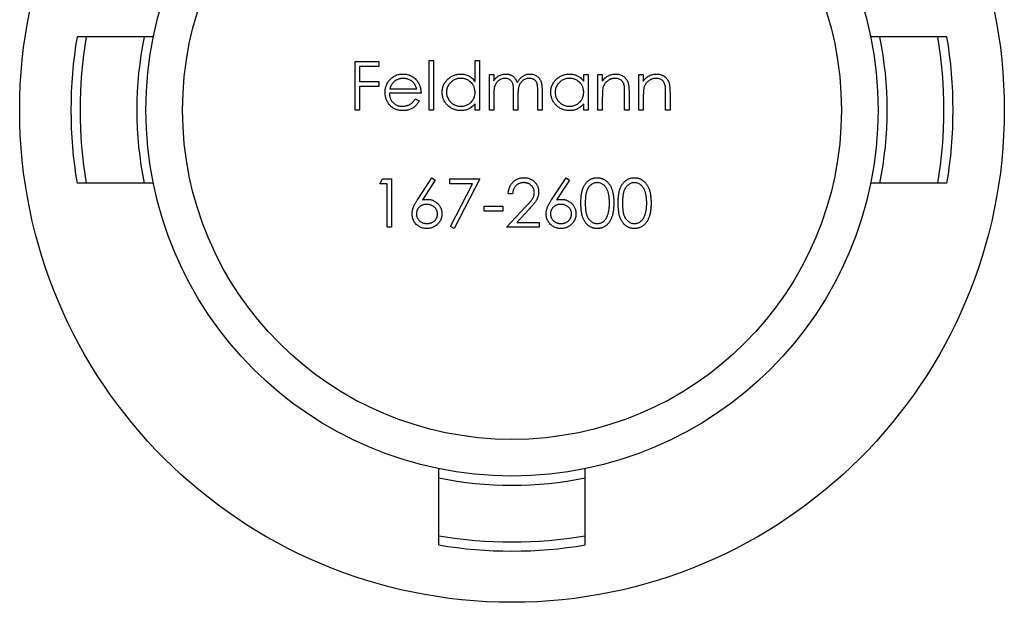
# Model space of a CAD drawing. Units: millimetres. Extents: x 3 to 195, y 3 to 137.
# Drawn here: x 77 to 104, y 105 to 121 of the extents above; entities that cross this region are included whole.
import ezdxf

# ---------------------------------------------------------------- set-up
doc = ezdxf.new("R2010")
doc.units = ezdxf.units.MM
doc.header["$LTSCALE"] = 0.666667

msp = doc.modelspace()

# ---------------------------------------------------------------- linework, layer by layer
at = {"color": 7, "linetype": 'Continuous', "lineweight": 25}
for p, q in [((86.585, 118.28), (86.585, 119.603)), ((86.585, 119.603), (87.229, 119.603)), ((86.703, 119.468), (86.703, 119.061)), ((87.229, 119.468), (86.703, 119.468)), ((87.229, 119.603), (87.229, 119.468)), ((88.603, 119.637), (88.722, 119.637)), ((88.603, 118.28), (88.603, 119.637)), ((88.722, 119.637), (88.722, 118.28)), ((89.858, 119.06), (89.858, 119.637)), ((89.858, 119.637), (89.977, 119.637)), ((89.977, 119.637), (89.977, 118.28)), ((90.248, 119.247), (90.367, 119.247)), ((90.248, 118.28), (90.248, 119.247)), ((90.367, 119.247), (90.367, 119.079)), ((92.826, 119.068), (92.826, 119.247)), ((92.826, 119.247), (92.945, 119.247)), ((92.945, 119.247), (92.945, 118.28)), ((93.216, 118.28), (93.216, 119.247)), ((93.216, 119.247), (93.335, 119.247)), ((93.335, 119.247), (93.335, 119.073)), ((94.335, 118.28), (94.335, 119.247)), ((94.335, 119.247), (94.454, 119.247)), ((94.454, 119.247), (94.454, 119.073)), ((86.703, 119.061), (87.229, 119.061)), ((87.229, 118.925), (86.703, 118.925)), ((86.703, 118.925), (86.703, 118.28)), ((87.229, 119.061), (87.229, 118.925)), ((88.382, 118.738), (87.517, 118.738)), ((87.53, 118.857), (88.264, 118.857)), ((90.367, 118.687), (90.367, 118.28)), ((90.909, 118.28), (90.909, 118.772)), ((91.028, 118.657), (91.028, 118.28)), ((91.571, 118.28), (91.571, 118.805)), ((91.69, 118.804), (91.69, 118.28)), ((93.335, 118.63), (93.335, 118.28)), ((93.945, 118.28), (93.945, 118.735)), ((94.064, 118.774), (94.064, 118.28)), ((94.454, 118.63), (94.454, 118.28)), ((95.065, 118.28), (95.065, 118.735)), ((95.184, 118.774), (95.184, 118.28)), ((88.226, 118.586), (88.331, 118.53)), ((89.858, 118.28), (89.858, 118.448)), ((92.826, 118.28), (92.826, 118.448)), ((86.703, 118.28), (86.585, 118.28)), ((88.722, 118.28), (88.603, 118.28)), ((89.977, 118.28), (89.858, 118.28)), ((90.367, 118.28), (90.248, 118.28)), ((91.028, 118.28), (90.909, 118.28)), ((91.69, 118.28), (91.571, 118.28)), ((92.945, 118.28), (92.826, 118.28)), ((93.335, 118.28), (93.216, 118.28)), ((94.064, 118.28), (93.945, 118.28)), ((94.454, 118.28), (94.335, 118.28)), ((95.184, 118.28), (95.065, 118.28)), ((87.254, 116.263), (87.332, 116.399)), ((87.458, 116.263), (87.254, 116.263)), ((87.332, 116.399), (87.577, 116.399)), ((87.458, 115.076), (87.458, 116.263)), ((87.577, 116.399), (87.577, 115.076)), ((88.284, 115.829), (88.679, 116.432)), ((88.771, 116.361), (88.421, 115.826)), ((88.679, 116.432), (88.771, 116.361)), ((89.171, 116.263), (89.171, 116.399)), ((89.171, 116.399), (89.985, 116.399)), ((89.784, 116.263), (89.171, 116.263)), ((89.187, 115.098), (89.784, 116.263)), ((89.985, 116.399), (89.29, 115.042)), ((91.948, 115.829), (92.343, 116.432)), ((92.434, 116.361), (92.085, 115.826)), ((92.343, 116.432), (92.434, 116.361)), ((90.884, 115.991), (90.765, 115.991)), ((90.104, 115.652), (90.613, 115.652)), ((90.104, 115.517), (90.104, 115.652)), ((90.613, 115.517), (90.104, 115.517)), ((90.613, 115.652), (90.613, 115.517)), ((90.714, 115.076), (91.227, 115.623)), ((91.329, 115.565), (90.998, 115.211)), ((90.998, 115.211), (91.613, 115.211)), ((91.613, 115.211), (91.613, 115.076)), ((87.577, 115.076), (87.458, 115.076)), ((89.29, 115.042), (89.187, 115.098)), ((91.613, 115.076), (90.714, 115.076))]:
    msp.add_line(p, q, dxfattribs=at)
for radius in [13.45, 10, 9]:
    msp.add_circle((90.867, 118.28), radius, dxfattribs=at)
for radius, start, end in [(12.05, 170.4461, 189.5539), (11.801, 170.2424, 189.7576), (10.249, 168.7473, 191.2527), (10.249, 348.7473, 11.2527), (11.801, 350.2424, 9.7576), (12.05, 350.4461, 9.5539), (10.249, 258.7473, 281.2527), (11.801, 260.2424, 279.7576), (12.05, 260.4461, 279.5539)]:
    msp.add_arc((90.867, 118.28), radius, start, end, dxfattribs=at)
for points, knots in [([(79.237, 120.28), (79.155, 120.28), (79.091, 120.28), (79.006, 120.28), (78.984, 120.28), (78.984, 120.28)], [0, 0, 0, 0, 0.5, 0.5, 1, 1, 1, 1]), ([(81.069, 120.28), (81.069, 120.28), (81.047, 120.28), (80.961, 120.28), (80.896, 120.28), (80.815, 120.28)], [0, 0, 0, 0, 0.5, 0.5, 1, 1, 1, 1]), ([(100.919, 120.28), (100.837, 120.28), (100.774, 120.28), (100.687, 120.28), (100.665, 120.28), (100.665, 120.28)], [0, 0, 0, 0, 0.5, 0.5, 1, 1, 1, 1]), ([(102.75, 120.28), (102.75, 120.28), (102.728, 120.28), (102.642, 120.28), (102.579, 120.28), (102.497, 120.28)], [0, 0, 0, 0, 0.5, 0.5, 1, 1, 1, 1]), ([(87.51, 119.084), (87.522, 119.098), (87.546, 119.126), (87.585, 119.163), (87.629, 119.194), (87.675, 119.22), (87.724, 119.24), (87.776, 119.254), (87.831, 119.262), (87.869, 119.264), (87.888, 119.264)], [0, 0, 0, 0, 0.1288353, 0.2535893, 0.3746433, 0.49534, 0.6163248, 0.7397593, 0.8668423, 1, 1, 1, 1]), ([(87.888, 119.264), (87.908, 119.264), (87.947, 119.263), (88.003, 119.253), (88.057, 119.239), (88.108, 119.218), (88.155, 119.191), (88.199, 119.158), (88.241, 119.119), (88.265, 119.089), (88.277, 119.074)], [0, 0, 0, 0, 0.13204, 0.259033, 0.38188, 0.502258, 0.622752, 0.744743, 0.870109, 1, 1, 1, 1]), ([(88.959, 118.766), (88.959, 118.783), (88.96, 118.817), (88.967, 118.865), (88.979, 118.912), (88.996, 118.958), (89.017, 119.001), (89.042, 119.042), (89.073, 119.082), (89.107, 119.119), (89.145, 119.153), (89.186, 119.182), (89.228, 119.208), (89.272, 119.228), (89.318, 119.245), (89.366, 119.256), (89.416, 119.263), (89.45, 119.264), (89.467, 119.264)], [0, 0, 0, 0, 0.063775, 0.126079, 0.186904, 0.247574, 0.308003, 0.369132, 0.432033, 0.496791, 0.561611, 0.624914, 0.686726, 0.748079, 0.809582, 0.871631, 0.934886, 1, 1, 1, 1]), ([(89.467, 119.264), (89.487, 119.264), (89.525, 119.262), (89.582, 119.253), (89.635, 119.236), (89.686, 119.214), (89.734, 119.185), (89.779, 119.15), (89.821, 119.108), (89.845, 119.076), (89.858, 119.06)], [0, 0, 0, 0, 0.128884, 0.252985, 0.3742104, 0.4941015, 0.6147528, 0.7385111, 0.8662425, 1, 1, 1, 1]), ([(90.367, 119.079), (90.377, 119.094), (90.398, 119.122), (90.431, 119.159), (90.465, 119.191), (90.489, 119.207), (90.501, 119.215)], [0, 0, 0, 0, 0.2835948, 0.5433948, 0.7806456, 1, 1, 1, 1]), ([(90.501, 119.215), (90.517, 119.223), (90.548, 119.238), (90.598, 119.253), (90.649, 119.262), (90.683, 119.264), (90.7, 119.264)], [0, 0, 0, 0, 0.253734, 0.503035, 0.750014, 1, 1, 1, 1]), ([(90.7, 119.264), (90.712, 119.264), (90.735, 119.263), (90.769, 119.258), (90.802, 119.249), (90.834, 119.237), (90.864, 119.222), (90.892, 119.205), (90.917, 119.185), (90.939, 119.163), (90.959, 119.136), (90.977, 119.106), (90.994, 119.07), (91.003, 119.044), (91.008, 119.031)], [0, 0, 0, 0, 0.084152, 0.166532, 0.248836, 0.331246, 0.412957, 0.490494, 0.566156, 0.639987, 0.716765, 0.802144, 0.895833, 1, 1, 1, 1]), ([(91.008, 119.031), (91.013, 119.04), (91.023, 119.058), (91.04, 119.084), (91.058, 119.109), (91.077, 119.131), (91.097, 119.152), (91.118, 119.172), (91.139, 119.189), (91.17, 119.21), (91.209, 119.232), (91.258, 119.25), (91.31, 119.262), (91.345, 119.263), (91.362, 119.264)], [0, 0, 0, 0, 0.0717661, 0.1412255, 0.2091159, 0.2748397, 0.3394829, 0.4024763, 0.4649419, 0.5268326, 0.6474148, 0.7655615, 0.8816151, 1, 1, 1, 1]), ([(91.362, 119.264), (91.379, 119.264), (91.41, 119.262), (91.456, 119.253), (91.5, 119.237), (91.539, 119.215), (91.575, 119.187), (91.607, 119.154), (91.633, 119.116), (91.65, 119.081), (91.662, 119.049), (91.669, 119.022), (91.675, 118.993), (91.681, 118.961), (91.685, 118.925), (91.688, 118.887), (91.689, 118.847), (91.69, 118.819), (91.69, 118.804)], [0, 0, 0, 0, 0.075604, 0.147965, 0.218797, 0.28947, 0.359724, 0.429708, 0.500497, 0.574429, 0.613947, 0.657155, 0.703973, 0.754939, 0.809707, 0.868833, 0.932385, 1, 1, 1, 1]), ([(91.927, 118.766), (91.928, 118.783), (91.929, 118.817), (91.935, 118.865), (91.947, 118.912), (91.964, 118.958), (91.985, 119.001), (92.01, 119.042), (92.041, 119.082), (92.076, 119.119), (92.113, 119.153), (92.154, 119.182), (92.196, 119.208), (92.24, 119.228), (92.286, 119.245), (92.334, 119.256), (92.384, 119.263), (92.418, 119.264), (92.435, 119.264)], [0, 0, 0, 0, 0.063775, 0.126079, 0.186904, 0.247574, 0.308003, 0.369132, 0.432033, 0.496791, 0.561611, 0.624914, 0.686726, 0.748079, 0.809582, 0.871631, 0.934886, 1, 1, 1, 1]), ([(92.435, 119.264), (92.455, 119.264), (92.493, 119.263), (92.55, 119.254), (92.603, 119.239), (92.654, 119.218), (92.702, 119.191), (92.747, 119.157), (92.789, 119.116), (92.813, 119.085), (92.826, 119.068)], [0, 0, 0, 0, 0.129862, 0.254654, 0.376015, 0.495255, 0.614798, 0.738106, 0.865196, 1, 1, 1, 1]), ([(93.335, 119.073), (93.347, 119.089), (93.372, 119.119), (93.413, 119.16), (93.456, 119.193), (93.502, 119.219), (93.549, 119.239), (93.599, 119.254), (93.65, 119.262), (93.685, 119.264), (93.703, 119.264)], [0, 0, 0, 0, 0.140976, 0.2735688, 0.3989883, 0.5199298, 0.63811, 0.7565889, 0.8768598, 1, 1, 1, 1]), ([(93.703, 119.264), (93.721, 119.264), (93.756, 119.262), (93.807, 119.252), (93.854, 119.235), (93.898, 119.211), (93.938, 119.181), (93.973, 119.146), (94.002, 119.107), (94.021, 119.07), (94.034, 119.037), (94.042, 119.009), (94.049, 118.978), (94.055, 118.943), (94.059, 118.905), (94.062, 118.865), (94.064, 118.82), (94.064, 118.79), (94.064, 118.774)], [0, 0, 0, 0, 0.07724, 0.151178, 0.223488, 0.295543, 0.366976, 0.437131, 0.507044, 0.57856, 0.616614, 0.658756, 0.704491, 0.754803, 0.809332, 0.868274, 0.932073, 1, 1, 1, 1]), ([(94.454, 119.073), (94.467, 119.089), (94.491, 119.119), (94.532, 119.16), (94.576, 119.193), (94.621, 119.219), (94.669, 119.239), (94.718, 119.254), (94.769, 119.262), (94.804, 119.264), (94.822, 119.264)], [0, 0, 0, 0, 0.140976, 0.2735688, 0.3989883, 0.5199298, 0.63811, 0.7565889, 0.8768598, 1, 1, 1, 1]), ([(94.822, 119.264), (94.84, 119.264), (94.875, 119.262), (94.926, 119.252), (94.974, 119.235), (95.018, 119.211), (95.057, 119.181), (95.092, 119.146), (95.121, 119.107), (95.14, 119.07), (95.153, 119.037), (95.161, 119.009), (95.168, 118.978), (95.174, 118.943), (95.178, 118.905), (95.181, 118.865), (95.183, 118.82), (95.183, 118.79), (95.184, 118.774)], [0, 0, 0, 0, 0.07724, 0.151178, 0.223488, 0.295543, 0.366976, 0.437131, 0.507044, 0.57856, 0.616614, 0.658756, 0.704491, 0.754803, 0.809332, 0.868274, 0.932073, 1, 1, 1, 1]), ([(87.399, 118.761), (87.399, 118.776), (87.4, 118.805), (87.405, 118.849), (87.414, 118.891), (87.426, 118.933), (87.442, 118.972), (87.461, 119.011), (87.484, 119.049), (87.501, 119.072), (87.51, 119.084)], [0, 0, 0, 0, 0.128045, 0.253768, 0.377428, 0.500551, 0.623296, 0.746578, 0.872348, 1, 1, 1, 1]), ([(87.645, 119.055), (87.639, 119.049), (87.626, 119.038), (87.609, 119.018), (87.592, 118.996), (87.577, 118.972), (87.564, 118.946), (87.551, 118.919), (87.54, 118.889), (87.533, 118.868), (87.53, 118.857)], [0, 0, 0, 0, 0.109984, 0.22258, 0.3385, 0.458709, 0.585535, 0.717518, 0.854667, 1, 1, 1, 1]), ([(87.894, 119.145), (87.882, 119.145), (87.859, 119.145), (87.824, 119.14), (87.791, 119.133), (87.759, 119.123), (87.729, 119.11), (87.699, 119.095), (87.671, 119.076), (87.654, 119.062), (87.645, 119.055)], [0, 0, 0, 0, 0.131092, 0.259141, 0.384162, 0.505992, 0.629098, 0.750669, 0.874039, 1, 1, 1, 1]), ([(88.264, 118.857), (88.259, 118.873), (88.251, 118.903), (88.233, 118.945), (88.214, 118.982), (88.19, 119.015), (88.164, 119.044), (88.134, 119.069), (88.099, 119.091), (88.062, 119.11), (88.022, 119.126), (87.98, 119.137), (87.937, 119.144), (87.908, 119.145), (87.894, 119.145)], [0, 0, 0, 0, 0.0962401, 0.1852313, 0.2675005, 0.3444004, 0.4195949, 0.4968906, 0.5766379, 0.6602679, 0.7453866, 0.8300403, 0.9144742, 1, 1, 1, 1]), ([(88.277, 119.074), (88.286, 119.062), (88.302, 119.04), (88.323, 119.003), (88.341, 118.964), (88.356, 118.923), (88.367, 118.88), (88.376, 118.834), (88.381, 118.787), (88.382, 118.755), (88.382, 118.738)], [0, 0, 0, 0, 0.118522, 0.236255, 0.356174, 0.47725, 0.60154, 0.729618, 0.862158, 1, 1, 1, 1]), ([(89.468, 119.145), (89.451, 119.145), (89.417, 119.144), (89.366, 119.134), (89.318, 119.118), (89.273, 119.097), (89.23, 119.069), (89.192, 119.036), (89.158, 118.999), (89.13, 118.956), (89.106, 118.911), (89.09, 118.863), (89.079, 118.815), (89.078, 118.782), (89.078, 118.765)], [0, 0, 0, 0, 0.085921, 0.169593, 0.252476, 0.336244, 0.419505, 0.502036, 0.584775, 0.669846, 0.754185, 0.836658, 0.91801, 1, 1, 1, 1]), ([(89.858, 118.762), (89.858, 118.775), (89.857, 118.801), (89.851, 118.84), (89.843, 118.877), (89.83, 118.912), (89.814, 118.946), (89.795, 118.978), (89.772, 119.008), (89.746, 119.036), (89.717, 119.061), (89.686, 119.084), (89.654, 119.103), (89.62, 119.119), (89.584, 119.131), (89.547, 119.139), (89.508, 119.145), (89.482, 119.145), (89.468, 119.145)], [0, 0, 0, 0, 0.065634, 0.129188, 0.191219, 0.251913, 0.312507, 0.373494, 0.435152, 0.498741, 0.562095, 0.624187, 0.685476, 0.746097, 0.807612, 0.869967, 0.933951, 1, 1, 1, 1]), ([(90.679, 119.145), (90.665, 119.145), (90.636, 119.144), (90.594, 119.133), (90.554, 119.117), (90.515, 119.095), (90.48, 119.067), (90.449, 119.034), (90.423, 118.996), (90.405, 118.962), (90.394, 118.931), (90.387, 118.905), (90.381, 118.875), (90.376, 118.843), (90.371, 118.808), (90.369, 118.771), (90.367, 118.73), (90.367, 118.702), (90.367, 118.687)], [0, 0, 0, 0, 0.068677, 0.136871, 0.206114, 0.277538, 0.349772, 0.421251, 0.492911, 0.567027, 0.606614, 0.649704, 0.697303, 0.749086, 0.804881, 0.865485, 0.930237, 1, 1, 1, 1]), ([(90.909, 118.772), (90.909, 118.786), (90.909, 118.813), (90.908, 118.851), (90.906, 118.886), (90.904, 118.917), (90.901, 118.945), (90.897, 118.969), (90.893, 118.99), (90.886, 119.013), (90.875, 119.038), (90.858, 119.065), (90.836, 119.088), (90.81, 119.109), (90.782, 119.125), (90.75, 119.137), (90.715, 119.144), (90.692, 119.145), (90.679, 119.145)], [0, 0, 0, 0, 0.08253, 0.158779, 0.227738, 0.289946, 0.345499, 0.393896, 0.436374, 0.472122, 0.536384, 0.599078, 0.661948, 0.726311, 0.791771, 0.858647, 0.927305, 1, 1, 1, 1]), ([(91.342, 119.145), (91.327, 119.145), (91.297, 119.144), (91.254, 119.133), (91.212, 119.117), (91.174, 119.093), (91.138, 119.065), (91.107, 119.031), (91.082, 118.993), (91.065, 118.958), (91.054, 118.926), (91.047, 118.899), (91.042, 118.867), (91.036, 118.832), (91.033, 118.794), (91.03, 118.751), (91.028, 118.705), (91.028, 118.673), (91.028, 118.657)], [0, 0, 0, 0, 0.068158, 0.134707, 0.201865, 0.270788, 0.340024, 0.408083, 0.476813, 0.547346, 0.58564, 0.628865, 0.677153, 0.730803, 0.789807, 0.854325, 0.924365, 1, 1, 1, 1]), ([(91.571, 118.805), (91.571, 118.817), (91.571, 118.841), (91.57, 118.875), (91.568, 118.906), (91.566, 118.934), (91.563, 118.959), (91.559, 118.981), (91.554, 119), (91.547, 119.021), (91.536, 119.045), (91.519, 119.07), (91.497, 119.092), (91.472, 119.111), (91.443, 119.127), (91.412, 119.138), (91.378, 119.144), (91.354, 119.145), (91.342, 119.145)], [0, 0, 0, 0, 0.078343, 0.150563, 0.216151, 0.27568, 0.328707, 0.375904, 0.417302, 0.452693, 0.517265, 0.581217, 0.645322, 0.712024, 0.78013, 0.850218, 0.922649, 1, 1, 1, 1]), ([(92.436, 119.145), (92.419, 119.145), (92.385, 119.144), (92.335, 119.134), (92.286, 119.118), (92.241, 119.097), (92.198, 119.069), (92.16, 119.036), (92.126, 118.999), (92.098, 118.956), (92.075, 118.911), (92.058, 118.863), (92.047, 118.815), (92.046, 118.782), (92.046, 118.765)], [0, 0, 0, 0, 0.085921, 0.169593, 0.252476, 0.336244, 0.419505, 0.502036, 0.584775, 0.669846, 0.754185, 0.836658, 0.91801, 1, 1, 1, 1]), ([(92.826, 118.762), (92.826, 118.775), (92.825, 118.801), (92.819, 118.84), (92.811, 118.877), (92.799, 118.912), (92.783, 118.946), (92.763, 118.978), (92.74, 119.008), (92.714, 119.036), (92.685, 119.061), (92.655, 119.084), (92.622, 119.103), (92.588, 119.119), (92.553, 119.131), (92.515, 119.139), (92.476, 119.145), (92.45, 119.145), (92.436, 119.145)], [0, 0, 0, 0, 0.065634, 0.129188, 0.191219, 0.251913, 0.312507, 0.373494, 0.435152, 0.498741, 0.562095, 0.624187, 0.685476, 0.746097, 0.807612, 0.869967, 0.933951, 1, 1, 1, 1]), ([(93.682, 119.145), (93.672, 119.145), (93.654, 119.145), (93.625, 119.141), (93.598, 119.136), (93.572, 119.128), (93.546, 119.117), (93.521, 119.104), (93.497, 119.089), (93.474, 119.072), (93.452, 119.053), (93.432, 119.033), (93.414, 119.012), (93.398, 118.99), (93.384, 118.966), (93.371, 118.942), (93.361, 118.916), (93.356, 118.898), (93.353, 118.889)], [0, 0, 0, 0, 0.063986, 0.126627, 0.188984, 0.25023, 0.312351, 0.374574, 0.438148, 0.50292, 0.567974, 0.630771, 0.692935, 0.754398, 0.815218, 0.876117, 0.938015, 1, 1, 1, 1]), ([(93.931, 118.955), (93.927, 118.97), (93.92, 118.999), (93.901, 119.038), (93.876, 119.072), (93.847, 119.099), (93.812, 119.12), (93.773, 119.135), (93.729, 119.144), (93.698, 119.145), (93.682, 119.145)], [0, 0, 0, 0, 0.13552, 0.260833, 0.378476, 0.493178, 0.609281, 0.729981, 0.859261, 1, 1, 1, 1]), ([(93.945, 118.735), (93.945, 118.748), (93.945, 118.774), (93.945, 118.81), (93.944, 118.842), (93.942, 118.872), (93.94, 118.897), (93.938, 118.92), (93.935, 118.939), (93.932, 118.95), (93.931, 118.955)], [0, 0, 0, 0, 0.17885, 0.34211, 0.489826, 0.623254, 0.74008, 0.841483, 0.928908, 1, 1, 1, 1]), ([(94.801, 119.145), (94.792, 119.145), (94.773, 119.145), (94.745, 119.141), (94.718, 119.136), (94.691, 119.128), (94.666, 119.117), (94.64, 119.104), (94.616, 119.089), (94.593, 119.072), (94.571, 119.053), (94.551, 119.033), (94.533, 119.012), (94.517, 118.99), (94.503, 118.966), (94.491, 118.942), (94.48, 118.916), (94.475, 118.898), (94.472, 118.889)], [0, 0, 0, 0, 0.063986, 0.126627, 0.188984, 0.25023, 0.312351, 0.374574, 0.438148, 0.50292, 0.567974, 0.630771, 0.692935, 0.754398, 0.815218, 0.876117, 0.938015, 1, 1, 1, 1]), ([(95.051, 118.955), (95.047, 118.97), (95.039, 118.999), (95.02, 119.038), (94.996, 119.072), (94.966, 119.099), (94.932, 119.12), (94.892, 119.135), (94.848, 119.144), (94.817, 119.145), (94.801, 119.145)], [0, 0, 0, 0, 0.13552, 0.260833, 0.378476, 0.493178, 0.609281, 0.729981, 0.859261, 1, 1, 1, 1]), ([(95.065, 118.735), (95.065, 118.748), (95.065, 118.774), (95.064, 118.81), (95.063, 118.842), (95.062, 118.872), (95.059, 118.897), (95.057, 118.92), (95.054, 118.939), (95.052, 118.95), (95.051, 118.955)], [0, 0, 0, 0, 0.17885, 0.3421096, 0.4898257, 0.6232544, 0.7400797, 0.8414827, 0.9289077, 1, 1, 1, 1]), ([(87.885, 118.264), (87.866, 118.264), (87.83, 118.265), (87.777, 118.272), (87.728, 118.284), (87.681, 118.301), (87.638, 118.322), (87.598, 118.349), (87.56, 118.38), (87.527, 118.416), (87.497, 118.454), (87.471, 118.494), (87.448, 118.536), (87.43, 118.579), (87.416, 118.622), (87.406, 118.668), (87.4, 118.714), (87.399, 118.745), (87.399, 118.761)], [0, 0, 0, 0, 0.071579, 0.139629, 0.204797, 0.268135, 0.329814, 0.391301, 0.453434, 0.516552, 0.579631, 0.641119, 0.701294, 0.76081, 0.819932, 0.87892, 0.938983, 1, 1, 1, 1]), ([(87.517, 118.738), (87.518, 118.726), (87.519, 118.701), (87.524, 118.664), (87.533, 118.629), (87.545, 118.596), (87.559, 118.565), (87.577, 118.535), (87.597, 118.508), (87.621, 118.482), (87.647, 118.459), (87.674, 118.438), (87.703, 118.421), (87.734, 118.407), (87.766, 118.396), (87.799, 118.388), (87.834, 118.383), (87.858, 118.383), (87.87, 118.382)], [0, 0, 0, 0, 0.068385, 0.134476, 0.198391, 0.260753, 0.321829, 0.383037, 0.444653, 0.507398, 0.569825, 0.630778, 0.690929, 0.750945, 0.811049, 0.872331, 0.935004, 1, 1, 1, 1]), ([(89.463, 118.264), (89.446, 118.264), (89.412, 118.265), (89.363, 118.272), (89.315, 118.283), (89.269, 118.299), (89.226, 118.32), (89.184, 118.345), (89.144, 118.375), (89.106, 118.41), (89.072, 118.447), (89.041, 118.486), (89.016, 118.528), (88.995, 118.572), (88.979, 118.618), (88.967, 118.666), (88.96, 118.715), (88.959, 118.749), (88.959, 118.766)], [0, 0, 0, 0, 0.06462, 0.127433, 0.189004, 0.24993, 0.310668, 0.372329, 0.434939, 0.499576, 0.564191, 0.626735, 0.688109, 0.749294, 0.810331, 0.871901, 0.935046, 1, 1, 1, 1]), ([(89.078, 118.765), (89.078, 118.749), (89.08, 118.716), (89.09, 118.667), (89.107, 118.62), (89.13, 118.574), (89.159, 118.531), (89.193, 118.493), (89.231, 118.46), (89.274, 118.432), (89.319, 118.41), (89.367, 118.394), (89.417, 118.384), (89.45, 118.383), (89.467, 118.382)], [0, 0, 0, 0, 0.081589, 0.162859, 0.245484, 0.330807, 0.416493, 0.499893, 0.583048, 0.667158, 0.751312, 0.833785, 0.916256, 1, 1, 1, 1]), ([(89.467, 118.382), (89.484, 118.383), (89.519, 118.384), (89.569, 118.394), (89.618, 118.409), (89.665, 118.431), (89.708, 118.458), (89.748, 118.49), (89.781, 118.527), (89.809, 118.568), (89.831, 118.612), (89.847, 118.66), (89.856, 118.71), (89.857, 118.744), (89.858, 118.762)], [0, 0, 0, 0, 0.084802, 0.168664, 0.252552, 0.33824, 0.423103, 0.505556, 0.586176, 0.667136, 0.748499, 0.830452, 0.913456, 1, 1, 1, 1]), ([(92.431, 118.264), (92.414, 118.264), (92.38, 118.265), (92.331, 118.272), (92.283, 118.283), (92.237, 118.299), (92.194, 118.32), (92.152, 118.345), (92.112, 118.375), (92.074, 118.41), (92.04, 118.447), (92.009, 118.486), (91.984, 118.528), (91.963, 118.572), (91.947, 118.618), (91.936, 118.666), (91.928, 118.715), (91.928, 118.749), (91.927, 118.766)], [0, 0, 0, 0, 0.06462, 0.127433, 0.189004, 0.24993, 0.310668, 0.372329, 0.434939, 0.499576, 0.564191, 0.626735, 0.688109, 0.749294, 0.810331, 0.871901, 0.935046, 1, 1, 1, 1]), ([(92.046, 118.765), (92.047, 118.749), (92.048, 118.716), (92.058, 118.667), (92.075, 118.62), (92.098, 118.574), (92.127, 118.531), (92.161, 118.493), (92.199, 118.46), (92.242, 118.432), (92.288, 118.41), (92.335, 118.394), (92.385, 118.384), (92.418, 118.383), (92.435, 118.382)], [0, 0, 0, 0, 0.081589, 0.162859, 0.245484, 0.330807, 0.416493, 0.499893, 0.583048, 0.667158, 0.751312, 0.833785, 0.916256, 1, 1, 1, 1]), ([(92.435, 118.382), (92.453, 118.383), (92.487, 118.384), (92.537, 118.394), (92.586, 118.409), (92.633, 118.431), (92.676, 118.458), (92.716, 118.49), (92.749, 118.527), (92.777, 118.568), (92.799, 118.612), (92.815, 118.66), (92.824, 118.71), (92.825, 118.744), (92.826, 118.762)], [0, 0, 0, 0, 0.084802, 0.168664, 0.252552, 0.33824, 0.423103, 0.505556, 0.586176, 0.667136, 0.748499, 0.830452, 0.913456, 1, 1, 1, 1]), ([(93.353, 118.889), (93.352, 118.883), (93.348, 118.869), (93.345, 118.845), (93.342, 118.818), (93.339, 118.788), (93.337, 118.754), (93.336, 118.716), (93.335, 118.674), (93.335, 118.645), (93.335, 118.63)], [0, 0, 0, 0, 0.076995, 0.167615, 0.271052, 0.38946, 0.520843, 0.666399, 0.826094, 1, 1, 1, 1]), ([(94.472, 118.889), (94.471, 118.883), (94.468, 118.869), (94.464, 118.845), (94.461, 118.818), (94.458, 118.788), (94.457, 118.754), (94.455, 118.716), (94.454, 118.674), (94.454, 118.645), (94.454, 118.63)], [0, 0, 0, 0, 0.076995, 0.167615, 0.271052, 0.38946, 0.520843, 0.666399, 0.826094, 1, 1, 1, 1]), ([(87.87, 118.382), (87.882, 118.382), (87.905, 118.383), (87.94, 118.387), (87.975, 118.395), (88.009, 118.404), (88.041, 118.416), (88.071, 118.431), (88.099, 118.447), (88.124, 118.465), (88.149, 118.487), (88.174, 118.515), (88.201, 118.548), (88.217, 118.573), (88.226, 118.586)], [0, 0, 0, 0, 0.0825923, 0.1638789, 0.2456587, 0.3277257, 0.40861, 0.4857491, 0.5591691, 0.6302685, 0.705306, 0.792065, 0.8897964, 1, 1, 1, 1]), ([(88.331, 118.53), (88.323, 118.515), (88.307, 118.486), (88.279, 118.447), (88.249, 118.411), (88.217, 118.38), (88.183, 118.353), (88.147, 118.329), (88.109, 118.309), (88.069, 118.292), (88.027, 118.279), (87.982, 118.27), (87.934, 118.265), (87.902, 118.264), (87.885, 118.264)], [0, 0, 0, 0, 0.0933699, 0.1816608, 0.2658742, 0.3463548, 0.4245999, 0.5019032, 0.5799921, 0.6584434, 0.7386722, 0.8218941, 0.9088008, 1, 1, 1, 1]), ([(89.858, 118.448), (89.845, 118.433), (89.818, 118.403), (89.775, 118.364), (89.729, 118.333), (89.68, 118.307), (89.629, 118.287), (89.576, 118.274), (89.52, 118.265), (89.482, 118.264), (89.463, 118.264)], [0, 0, 0, 0, 0.134298, 0.262085, 0.38627, 0.507165, 0.6273, 0.748145, 0.87237, 1, 1, 1, 1]), ([(92.826, 118.448), (92.813, 118.433), (92.786, 118.403), (92.743, 118.364), (92.697, 118.333), (92.648, 118.307), (92.597, 118.287), (92.544, 118.274), (92.488, 118.265), (92.45, 118.264), (92.431, 118.264)], [0, 0, 0, 0, 0.134298, 0.262085, 0.38627, 0.507165, 0.6273, 0.748145, 0.87237, 1, 1, 1, 1]), ([(79.237, 116.28), (79.155, 116.28), (79.091, 116.28), (79.006, 116.28), (78.984, 116.28), (78.984, 116.28)], [0, 0, 0, 0, 0.5, 0.5, 1, 1, 1, 1]), ([(81.069, 116.28), (81.069, 116.28), (81.047, 116.28), (80.961, 116.28), (80.896, 116.28), (80.815, 116.28)], [0, 0, 0, 0, 0.5, 0.5, 1, 1, 1, 1]), ([(90.765, 115.991), (90.766, 116.007), (90.768, 116.038), (90.775, 116.083), (90.785, 116.126), (90.799, 116.167), (90.817, 116.206), (90.839, 116.243), (90.864, 116.277), (90.893, 116.309), (90.924, 116.338), (90.958, 116.363), (90.993, 116.384), (91.03, 116.402), (91.07, 116.416), (91.11, 116.426), (91.153, 116.431), (91.182, 116.432), (91.197, 116.432)], [0, 0, 0, 0, 0.068791, 0.135103, 0.198979, 0.261904, 0.323495, 0.385195, 0.446969, 0.509765, 0.572251, 0.633405, 0.693251, 0.752583, 0.812579, 0.873275, 0.93555, 1, 1, 1, 1]), ([(91.191, 116.297), (91.18, 116.296), (91.16, 116.296), (91.13, 116.292), (91.102, 116.286), (91.075, 116.277), (91.049, 116.266), (91.024, 116.252), (91.001, 116.236), (90.979, 116.217), (90.959, 116.196), (90.942, 116.173), (90.926, 116.147), (90.913, 116.12), (90.902, 116.091), (90.894, 116.06), (90.887, 116.026), (90.885, 116.003), (90.884, 115.991)], [0, 0, 0, 0, 0.064439, 0.126547, 0.186887, 0.245878, 0.304041, 0.362191, 0.420976, 0.48066, 0.5406, 0.600689, 0.661936, 0.724443, 0.789038, 0.856314, 0.926352, 1, 1, 1, 1]), ([(91.478, 116.029), (91.477, 116.038), (91.477, 116.055), (91.473, 116.081), (91.466, 116.107), (91.457, 116.131), (91.445, 116.154), (91.431, 116.176), (91.414, 116.198), (91.395, 116.218), (91.373, 116.236), (91.351, 116.253), (91.327, 116.266), (91.302, 116.277), (91.276, 116.286), (91.248, 116.292), (91.22, 116.296), (91.201, 116.296), (91.191, 116.297)], [0, 0, 0, 0, 0.0619654, 0.1221219, 0.1809885, 0.2399332, 0.2999058, 0.3599888, 0.4217757, 0.4865758, 0.5515348, 0.6150175, 0.6772586, 0.73973, 0.8030501, 0.8664951, 0.9319735, 1, 1, 1, 1]), ([(91.197, 116.432), (91.211, 116.432), (91.24, 116.431), (91.281, 116.426), (91.321, 116.417), (91.358, 116.404), (91.394, 116.387), (91.427, 116.367), (91.458, 116.343), (91.486, 116.316), (91.512, 116.286), (91.534, 116.255), (91.554, 116.222), (91.57, 116.188), (91.581, 116.153), (91.59, 116.116), (91.595, 116.078), (91.596, 116.052), (91.596, 116.039)], [0, 0, 0, 0, 0.0694755, 0.1365168, 0.2007888, 0.2638297, 0.325735, 0.3872907, 0.4495092, 0.5129678, 0.5762752, 0.6375801, 0.6979026, 0.7571721, 0.8165985, 0.8766532, 0.9372896, 1, 1, 1, 1]), ([(92.75, 115.737), (92.75, 115.758), (92.75, 115.799), (92.753, 115.859), (92.757, 115.915), (92.763, 115.968), (92.771, 116.017), (92.781, 116.062), (92.792, 116.103), (92.805, 116.141), (92.82, 116.176), (92.836, 116.209), (92.854, 116.239), (92.873, 116.268), (92.893, 116.294), (92.915, 116.318), (92.938, 116.339), (92.963, 116.359), (92.989, 116.376), (93.016, 116.391), (93.043, 116.404), (93.072, 116.414), (93.101, 116.423), (93.13, 116.428), (93.161, 116.432), (93.182, 116.432), (93.192, 116.432)], [0, 0, 0, 0, 0.068595, 0.133246, 0.194313, 0.251279, 0.304513, 0.354235, 0.400481, 0.443411, 0.484015, 0.523252, 0.561042, 0.5979, 0.633518, 0.668314, 0.702496, 0.736685, 0.770293, 0.803437, 0.835913, 0.86846, 0.900847, 0.933467, 0.966258, 1, 1, 1, 1]), ([(93.196, 116.297), (93.181, 116.296), (93.152, 116.294), (93.109, 116.284), (93.067, 116.265), (93.034, 116.244), (93.009, 116.224), (92.991, 116.207), (92.975, 116.188), (92.959, 116.168), (92.945, 116.146), (92.932, 116.122), (92.92, 116.096), (92.909, 116.069), (92.899, 116.039), (92.891, 116.005), (92.884, 115.969), (92.878, 115.929), (92.874, 115.886), (92.871, 115.839), (92.869, 115.789), (92.868, 115.755), (92.868, 115.737)], [0, 0, 0, 0, 0.060387, 0.120883, 0.182755, 0.247811, 0.281299, 0.315088, 0.349702, 0.384857, 0.420966, 0.458511, 0.497175, 0.537602, 0.580503, 0.627468, 0.678388, 0.733983, 0.793747, 0.857714, 0.926698, 1, 1, 1, 1]), ([(93.192, 116.432), (93.202, 116.432), (93.223, 116.432), (93.254, 116.428), (93.285, 116.423), (93.314, 116.414), (93.343, 116.404), (93.371, 116.391), (93.398, 116.376), (93.424, 116.358), (93.45, 116.339), (93.474, 116.317), (93.496, 116.292), (93.518, 116.265), (93.537, 116.236), (93.556, 116.205), (93.573, 116.171), (93.589, 116.135), (93.603, 116.096), (93.615, 116.054), (93.626, 116.009), (93.634, 115.961), (93.641, 115.909), (93.645, 115.854), (93.648, 115.796), (93.648, 115.757), (93.649, 115.737)], [0, 0, 0, 0, 0.033788, 0.067194, 0.099862, 0.132567, 0.165151, 0.197913, 0.231319, 0.265083, 0.299255, 0.334399, 0.369943, 0.406284, 0.444064, 0.482998, 0.523354, 0.565537, 0.609613, 0.656391, 0.705885, 0.758325, 0.813832, 0.872795, 0.934722, 1, 1, 1, 1]), ([(93.53, 115.737), (93.53, 115.753), (93.529, 115.784), (93.528, 115.83), (93.524, 115.873), (93.519, 115.914), (93.513, 115.953), (93.506, 115.99), (93.496, 116.024), (93.486, 116.057), (93.474, 116.087), (93.461, 116.115), (93.448, 116.141), (93.433, 116.165), (93.417, 116.187), (93.4, 116.206), (93.382, 116.224), (93.356, 116.244), (93.323, 116.265), (93.282, 116.284), (93.239, 116.294), (93.21, 116.296), (93.196, 116.297)], [0, 0, 0, 0, 0.065681, 0.128486, 0.188175, 0.245106, 0.299448, 0.350823, 0.399942, 0.446672, 0.491255, 0.533376, 0.573853, 0.612526, 0.649597, 0.685532, 0.720106, 0.753838, 0.818925, 0.880493, 0.940311, 1, 1, 1, 1]), ([(93.767, 115.737), (93.767, 115.758), (93.768, 115.799), (93.77, 115.859), (93.775, 115.915), (93.781, 115.968), (93.788, 116.017), (93.798, 116.062), (93.81, 116.103), (93.823, 116.141), (93.837, 116.176), (93.853, 116.209), (93.871, 116.239), (93.89, 116.268), (93.911, 116.294), (93.932, 116.318), (93.956, 116.339), (93.981, 116.359), (94.007, 116.376), (94.034, 116.391), (94.061, 116.404), (94.089, 116.414), (94.118, 116.423), (94.148, 116.428), (94.179, 116.432), (94.199, 116.432), (94.21, 116.432)], [0, 0, 0, 0, 0.068595, 0.133246, 0.194313, 0.251279, 0.304513, 0.354235, 0.400481, 0.443411, 0.484015, 0.523252, 0.561042, 0.5979, 0.633518, 0.668314, 0.702496, 0.736685, 0.770293, 0.803437, 0.835913, 0.86846, 0.900847, 0.933467, 0.966258, 1, 1, 1, 1]), ([(94.214, 116.297), (94.199, 116.296), (94.17, 116.294), (94.126, 116.284), (94.085, 116.265), (94.052, 116.244), (94.027, 116.224), (94.009, 116.207), (93.992, 116.188), (93.977, 116.168), (93.962, 116.146), (93.949, 116.122), (93.937, 116.096), (93.926, 116.069), (93.917, 116.039), (93.909, 116.005), (93.901, 115.969), (93.896, 115.929), (93.891, 115.886), (93.888, 115.839), (93.886, 115.789), (93.886, 115.755), (93.886, 115.737)], [0, 0, 0, 0, 0.0603866, 0.1208832, 0.1827546, 0.247811, 0.2812991, 0.3150876, 0.3497024, 0.3848566, 0.4209662, 0.4585112, 0.4971747, 0.537602, 0.580503, 0.6274675, 0.6783882, 0.7339832, 0.7937467, 0.8577137, 0.9266979, 1, 1, 1, 1]), ([(94.21, 116.432), (94.22, 116.432), (94.241, 116.432), (94.272, 116.428), (94.302, 116.423), (94.332, 116.414), (94.36, 116.404), (94.388, 116.391), (94.416, 116.376), (94.442, 116.358), (94.467, 116.339), (94.491, 116.317), (94.514, 116.292), (94.535, 116.265), (94.555, 116.236), (94.574, 116.205), (94.59, 116.171), (94.607, 116.135), (94.62, 116.096), (94.633, 116.054), (94.643, 116.009), (94.652, 115.961), (94.658, 115.909), (94.663, 115.854), (94.665, 115.796), (94.666, 115.757), (94.666, 115.737)], [0, 0, 0, 0, 0.033788, 0.067194, 0.099862, 0.132567, 0.165151, 0.197913, 0.231319, 0.265083, 0.299255, 0.334399, 0.369943, 0.406284, 0.444064, 0.482998, 0.523354, 0.565537, 0.609613, 0.656391, 0.705885, 0.758325, 0.813832, 0.872795, 0.934722, 1, 1, 1, 1]), ([(94.547, 115.737), (94.547, 115.753), (94.547, 115.784), (94.545, 115.83), (94.541, 115.873), (94.537, 115.914), (94.53, 115.953), (94.523, 115.99), (94.514, 116.024), (94.503, 116.057), (94.492, 116.087), (94.479, 116.115), (94.465, 116.141), (94.45, 116.165), (94.435, 116.187), (94.417, 116.206), (94.399, 116.224), (94.374, 116.244), (94.341, 116.265), (94.3, 116.284), (94.257, 116.294), (94.228, 116.296), (94.214, 116.297)], [0, 0, 0, 0, 0.065681, 0.128486, 0.188175, 0.245106, 0.299448, 0.350823, 0.399942, 0.446672, 0.491255, 0.533376, 0.573853, 0.612526, 0.649597, 0.685532, 0.720106, 0.753838, 0.818925, 0.880493, 0.940311, 1, 1, 1, 1]), ([(100.919, 116.28), (100.837, 116.28), (100.774, 116.28), (100.687, 116.28), (100.665, 116.28), (100.665, 116.28)], [0, 0, 0, 0, 0.5, 0.5, 1, 1, 1, 1]), ([(102.75, 116.28), (102.75, 116.28), (102.728, 116.28), (102.642, 116.28), (102.579, 116.28), (102.497, 116.28)], [0, 0, 0, 0, 0.5, 0.5, 1, 1, 1, 1]), ([(91.227, 115.623), (91.24, 115.636), (91.264, 115.661), (91.298, 115.698), (91.328, 115.732), (91.356, 115.763), (91.379, 115.792), (91.4, 115.818), (91.416, 115.841), (91.434, 115.869), (91.452, 115.902), (91.467, 115.943), (91.476, 115.986), (91.477, 116.014), (91.478, 116.029)], [0, 0, 0, 0, 0.110803, 0.212829, 0.306101, 0.390647, 0.466924, 0.534481, 0.593587, 0.644557, 0.7362, 0.825024, 0.911986, 1, 1, 1, 1]), ([(91.596, 116.039), (91.596, 116.021), (91.594, 115.984), (91.584, 115.931), (91.567, 115.879), (91.546, 115.837), (91.526, 115.803), (91.507, 115.775), (91.485, 115.745), (91.46, 115.713), (91.432, 115.679), (91.401, 115.643), (91.366, 115.604), (91.341, 115.578), (91.329, 115.565)], [0, 0, 0, 0, 0.098702, 0.195672, 0.292422, 0.391343, 0.444462, 0.504229, 0.570352, 0.642546, 0.722288, 0.807921, 0.90047, 1, 1, 1, 1]), ([(88.136, 115.445), (88.137, 115.458), (88.138, 115.486), (88.144, 115.528), (88.154, 115.571), (88.166, 115.608), (88.178, 115.638), (88.188, 115.662), (88.201, 115.687), (88.214, 115.713), (88.229, 115.74), (88.246, 115.769), (88.265, 115.799), (88.278, 115.819), (88.284, 115.829)], [0, 0, 0, 0, 0.097818, 0.199726, 0.305276, 0.415811, 0.474472, 0.537274, 0.603657, 0.674299, 0.749834, 0.828598, 0.912378, 1, 1, 1, 1]), ([(88.533, 115.703), (88.523, 115.703), (88.503, 115.702), (88.475, 115.699), (88.447, 115.693), (88.421, 115.685), (88.397, 115.674), (88.374, 115.66), (88.352, 115.645), (88.332, 115.627), (88.314, 115.607), (88.298, 115.586), (88.285, 115.564), (88.274, 115.541), (88.266, 115.517), (88.259, 115.492), (88.256, 115.466), (88.255, 115.449), (88.255, 115.44)], [0, 0, 0, 0, 0.070599, 0.137901, 0.203196, 0.26679, 0.329106, 0.390654, 0.452653, 0.515748, 0.577926, 0.63893, 0.698351, 0.757296, 0.816394, 0.876267, 0.936817, 1, 1, 1, 1]), ([(88.421, 115.826), (88.444, 115.83), (88.49, 115.837), (88.536, 115.838), (88.558, 115.839)], [0, 0, 0, 0, 0.512659, 1, 1, 1, 1]), ([(88.832, 115.44), (88.832, 115.449), (88.831, 115.466), (88.827, 115.492), (88.82, 115.518), (88.811, 115.542), (88.798, 115.564), (88.783, 115.586), (88.765, 115.607), (88.744, 115.627), (88.722, 115.645), (88.699, 115.66), (88.674, 115.674), (88.648, 115.685), (88.621, 115.693), (88.593, 115.699), (88.563, 115.702), (88.543, 115.703), (88.533, 115.703)], [0, 0, 0, 0, 0.0611379, 0.1199938, 0.1782253, 0.2362564, 0.2949294, 0.3547157, 0.4167297, 0.4806644, 0.5458318, 0.6097581, 0.6729712, 0.7360169, 0.7998394, 0.8647754, 0.9310876, 1, 1, 1, 1]), ([(88.558, 115.839), (88.572, 115.838), (88.598, 115.838), (88.637, 115.832), (88.674, 115.824), (88.71, 115.811), (88.744, 115.795), (88.777, 115.776), (88.808, 115.752), (88.837, 115.726), (88.863, 115.697), (88.887, 115.666), (88.907, 115.634), (88.923, 115.6), (88.935, 115.564), (88.944, 115.526), (88.949, 115.487), (88.95, 115.46), (88.951, 115.447)], [0, 0, 0, 0, 0.065231, 0.128405, 0.190067, 0.250943, 0.311546, 0.372863, 0.435024, 0.499072, 0.563091, 0.62551, 0.68668, 0.747283, 0.808563, 0.870742, 0.934341, 1, 1, 1, 1]), ([(91.8, 115.445), (91.8, 115.458), (91.801, 115.486), (91.808, 115.528), (91.818, 115.571), (91.829, 115.608), (91.841, 115.638), (91.851, 115.662), (91.864, 115.687), (91.877, 115.713), (91.893, 115.74), (91.91, 115.769), (91.928, 115.799), (91.941, 115.819), (91.948, 115.829)], [0, 0, 0, 0, 0.097818, 0.199726, 0.305276, 0.415811, 0.474472, 0.537274, 0.603657, 0.674299, 0.749834, 0.828598, 0.912378, 1, 1, 1, 1]), ([(92.197, 115.703), (92.187, 115.703), (92.167, 115.702), (92.138, 115.699), (92.111, 115.693), (92.084, 115.685), (92.06, 115.674), (92.037, 115.66), (92.015, 115.645), (91.996, 115.627), (91.977, 115.607), (91.962, 115.586), (91.948, 115.564), (91.938, 115.541), (91.929, 115.517), (91.923, 115.492), (91.919, 115.466), (91.919, 115.449), (91.919, 115.44)], [0, 0, 0, 0, 0.070599, 0.137901, 0.203196, 0.26679, 0.329106, 0.390654, 0.452653, 0.515748, 0.577926, 0.63893, 0.698351, 0.757296, 0.816394, 0.876267, 0.936817, 1, 1, 1, 1]), ([(92.085, 115.826), (92.108, 115.83), (92.153, 115.837), (92.199, 115.838), (92.222, 115.839)], [0, 0, 0, 0, 0.512659, 1, 1, 1, 1]), ([(92.495, 115.44), (92.495, 115.449), (92.495, 115.466), (92.49, 115.492), (92.484, 115.518), (92.474, 115.542), (92.461, 115.564), (92.446, 115.586), (92.428, 115.607), (92.408, 115.627), (92.386, 115.645), (92.362, 115.66), (92.337, 115.674), (92.311, 115.685), (92.284, 115.693), (92.256, 115.699), (92.227, 115.702), (92.207, 115.703), (92.197, 115.703)], [0, 0, 0, 0, 0.061138, 0.119994, 0.178225, 0.236256, 0.294929, 0.354716, 0.41673, 0.480664, 0.545832, 0.609758, 0.672971, 0.736017, 0.799839, 0.864775, 0.931088, 1, 1, 1, 1]), ([(92.222, 115.839), (92.235, 115.838), (92.261, 115.838), (92.3, 115.832), (92.338, 115.824), (92.373, 115.811), (92.407, 115.795), (92.44, 115.776), (92.471, 115.752), (92.5, 115.726), (92.527, 115.697), (92.55, 115.666), (92.57, 115.634), (92.586, 115.6), (92.598, 115.564), (92.608, 115.526), (92.613, 115.487), (92.614, 115.46), (92.614, 115.447)], [0, 0, 0, 0, 0.065231, 0.128405, 0.190067, 0.250943, 0.311546, 0.372863, 0.435024, 0.499072, 0.563091, 0.62551, 0.68668, 0.747283, 0.808563, 0.870742, 0.934341, 1, 1, 1, 1]), ([(93.192, 115.042), (93.182, 115.042), (93.161, 115.042), (93.13, 115.046), (93.101, 115.052), (93.072, 115.06), (93.044, 115.07), (93.017, 115.083), (92.99, 115.097), (92.964, 115.114), (92.94, 115.134), (92.916, 115.155), (92.894, 115.179), (92.874, 115.205), (92.855, 115.234), (92.837, 115.264), (92.821, 115.297), (92.806, 115.332), (92.792, 115.371), (92.781, 115.412), (92.771, 115.458), (92.764, 115.506), (92.757, 115.559), (92.753, 115.615), (92.75, 115.675), (92.75, 115.716), (92.75, 115.737)], [0, 0, 0, 0, 0.033787, 0.066622, 0.099285, 0.131361, 0.163585, 0.196104, 0.228902, 0.262158, 0.295991, 0.330218, 0.36506, 0.400951, 0.43762, 0.475708, 0.515381, 0.556414, 0.599765, 0.646424, 0.696431, 0.749782, 0.806573, 0.867436, 0.931887, 1, 1, 1, 1]), ([(92.868, 115.737), (92.868, 115.719), (92.869, 115.685), (92.871, 115.635), (92.874, 115.589), (92.878, 115.546), (92.884, 115.506), (92.891, 115.469), (92.899, 115.436), (92.908, 115.406), (92.919, 115.379), (92.931, 115.353), (92.944, 115.329), (92.959, 115.307), (92.974, 115.287), (92.991, 115.268), (93.009, 115.251), (93.034, 115.23), (93.067, 115.209), (93.109, 115.191), (93.152, 115.18), (93.181, 115.178), (93.196, 115.177)], [0, 0, 0, 0, 0.072951, 0.141584, 0.205926, 0.265301, 0.320597, 0.371817, 0.41879, 0.461699, 0.502134, 0.540804, 0.578181, 0.614297, 0.649678, 0.684299, 0.718359, 0.752081, 0.817652, 0.879722, 0.939966, 1, 1, 1, 1]), ([(93.649, 115.737), (93.648, 115.716), (93.648, 115.677), (93.645, 115.619), (93.64, 115.565), (93.634, 115.513), (93.626, 115.465), (93.615, 115.421), (93.604, 115.379), (93.59, 115.34), (93.574, 115.304), (93.557, 115.271), (93.539, 115.239), (93.519, 115.21), (93.498, 115.183), (93.475, 115.159), (93.451, 115.136), (93.425, 115.116), (93.398, 115.099), (93.371, 115.083), (93.343, 115.071), (93.314, 115.06), (93.285, 115.052), (93.254, 115.046), (93.223, 115.042), (93.202, 115.042), (93.192, 115.042)], [0, 0, 0, 0, 0.065063, 0.126773, 0.185516, 0.240765, 0.29298, 0.34225, 0.388919, 0.432776, 0.474628, 0.514775, 0.553606, 0.591426, 0.628028, 0.663804, 0.698984, 0.733591, 0.767628, 0.801208, 0.834264, 0.866981, 0.89972, 0.932702, 0.966176, 1, 1, 1, 1]), ([(93.48, 115.404), (93.484, 115.416), (93.492, 115.44), (93.502, 115.477), (93.511, 115.516), (93.518, 115.557), (93.523, 115.6), (93.527, 115.644), (93.529, 115.69), (93.53, 115.721), (93.53, 115.737)], [0, 0, 0, 0, 0.110588, 0.224542, 0.342503, 0.464324, 0.590756, 0.722227, 0.858843, 1, 1, 1, 1]), ([(94.21, 115.042), (94.199, 115.042), (94.179, 115.042), (94.148, 115.046), (94.119, 115.052), (94.09, 115.06), (94.061, 115.07), (94.034, 115.083), (94.008, 115.097), (93.982, 115.114), (93.957, 115.134), (93.934, 115.155), (93.912, 115.179), (93.892, 115.205), (93.872, 115.234), (93.855, 115.264), (93.838, 115.297), (93.823, 115.332), (93.81, 115.371), (93.798, 115.412), (93.789, 115.458), (93.781, 115.506), (93.775, 115.559), (93.77, 115.615), (93.768, 115.675), (93.767, 115.716), (93.767, 115.737)], [0, 0, 0, 0, 0.033787, 0.066622, 0.099285, 0.131361, 0.163585, 0.196104, 0.228902, 0.262158, 0.295991, 0.330218, 0.36506, 0.400951, 0.43762, 0.475708, 0.515381, 0.556414, 0.599765, 0.646424, 0.696431, 0.749782, 0.806573, 0.867436, 0.931887, 1, 1, 1, 1]), ([(93.886, 115.737), (93.886, 115.719), (93.886, 115.685), (93.888, 115.635), (93.892, 115.589), (93.896, 115.546), (93.902, 115.506), (93.908, 115.469), (93.916, 115.436), (93.926, 115.406), (93.937, 115.379), (93.949, 115.353), (93.962, 115.329), (93.976, 115.307), (93.992, 115.287), (94.009, 115.268), (94.027, 115.251), (94.052, 115.23), (94.085, 115.209), (94.127, 115.191), (94.17, 115.18), (94.199, 115.178), (94.214, 115.177)], [0, 0, 0, 0, 0.072951, 0.141584, 0.205926, 0.265301, 0.320597, 0.371817, 0.41879, 0.461699, 0.502134, 0.540804, 0.578181, 0.614297, 0.649678, 0.684299, 0.718359, 0.752081, 0.817652, 0.879722, 0.939966, 1, 1, 1, 1]), ([(94.666, 115.737), (94.666, 115.716), (94.665, 115.677), (94.663, 115.619), (94.658, 115.565), (94.652, 115.513), (94.643, 115.465), (94.633, 115.421), (94.621, 115.379), (94.607, 115.34), (94.592, 115.304), (94.574, 115.271), (94.556, 115.239), (94.536, 115.21), (94.515, 115.183), (94.492, 115.159), (94.468, 115.136), (94.443, 115.116), (94.416, 115.099), (94.389, 115.083), (94.361, 115.071), (94.332, 115.06), (94.302, 115.052), (94.272, 115.046), (94.241, 115.042), (94.22, 115.042), (94.21, 115.042)], [0, 0, 0, 0, 0.0650633, 0.1267732, 0.1855158, 0.2407647, 0.2929798, 0.3422504, 0.3889193, 0.4327757, 0.4746284, 0.5147747, 0.5536059, 0.5914264, 0.6280281, 0.6638036, 0.6989843, 0.7335915, 0.7676285, 0.8012083, 0.8342638, 0.8669807, 0.8997197, 0.9327019, 0.9661759, 1, 1, 1, 1]), ([(94.497, 115.404), (94.501, 115.416), (94.509, 115.44), (94.52, 115.477), (94.528, 115.516), (94.536, 115.557), (94.541, 115.6), (94.545, 115.644), (94.547, 115.69), (94.547, 115.721), (94.547, 115.737)], [0, 0, 0, 0, 0.110588, 0.224542, 0.342503, 0.464324, 0.590756, 0.722227, 0.858843, 1, 1, 1, 1]), ([(88.537, 115.042), (88.519, 115.042), (88.484, 115.043), (88.432, 115.054), (88.382, 115.07), (88.335, 115.093), (88.291, 115.122), (88.252, 115.156), (88.217, 115.196), (88.188, 115.241), (88.166, 115.289), (88.149, 115.339), (88.139, 115.391), (88.137, 115.427), (88.136, 115.445)], [0, 0, 0, 0, 0.084335, 0.167052, 0.249566, 0.33274, 0.415915, 0.497828, 0.580373, 0.6646, 0.749467, 0.83251, 0.915639, 1, 1, 1, 1]), ([(88.255, 115.44), (88.255, 115.431), (88.256, 115.413), (88.26, 115.387), (88.267, 115.363), (88.276, 115.339), (88.288, 115.316), (88.303, 115.294), (88.319, 115.273), (88.339, 115.254), (88.361, 115.236), (88.384, 115.22), (88.408, 115.207), (88.433, 115.196), (88.459, 115.188), (88.486, 115.182), (88.514, 115.178), (88.534, 115.178), (88.543, 115.177)], [0, 0, 0, 0, 0.0618417, 0.1212624, 0.1807459, 0.2392309, 0.2983076, 0.3581828, 0.4203592, 0.4847924, 0.5499385, 0.6137183, 0.6766807, 0.7391542, 0.8021997, 0.8667402, 0.9320497, 1, 1, 1, 1]), ([(88.951, 115.447), (88.95, 115.428), (88.949, 115.392), (88.938, 115.339), (88.922, 115.288), (88.899, 115.241), (88.869, 115.197), (88.834, 115.158), (88.793, 115.124), (88.747, 115.095), (88.698, 115.071), (88.646, 115.054), (88.592, 115.044), (88.556, 115.042), (88.537, 115.042)], [0, 0, 0, 0, 0.085948, 0.169125, 0.250399, 0.33229, 0.413364, 0.494172, 0.576022, 0.660757, 0.745783, 0.830044, 0.914028, 1, 1, 1, 1]), ([(88.543, 115.177), (88.553, 115.178), (88.573, 115.178), (88.601, 115.182), (88.628, 115.188), (88.654, 115.196), (88.679, 115.207), (88.703, 115.22), (88.726, 115.236), (88.747, 115.254), (88.767, 115.273), (88.784, 115.294), (88.799, 115.316), (88.811, 115.339), (88.82, 115.363), (88.827, 115.387), (88.831, 115.413), (88.832, 115.431), (88.832, 115.44)], [0, 0, 0, 0, 0.067962, 0.133283, 0.197835, 0.260892, 0.323377, 0.38635, 0.449638, 0.514795, 0.57924, 0.641814, 0.701359, 0.760727, 0.819222, 0.878716, 0.938147, 1, 1, 1, 1]), ([(92.201, 115.042), (92.183, 115.042), (92.148, 115.043), (92.096, 115.054), (92.046, 115.07), (91.998, 115.093), (91.954, 115.122), (91.915, 115.156), (91.881, 115.196), (91.852, 115.241), (91.829, 115.289), (91.812, 115.339), (91.802, 115.391), (91.801, 115.427), (91.8, 115.445)], [0, 0, 0, 0, 0.084335, 0.167052, 0.249566, 0.33274, 0.415915, 0.497828, 0.580373, 0.6646, 0.749467, 0.83251, 0.915639, 1, 1, 1, 1]), ([(91.919, 115.44), (91.919, 115.431), (91.919, 115.413), (91.924, 115.387), (91.93, 115.363), (91.94, 115.339), (91.951, 115.316), (91.966, 115.294), (91.983, 115.273), (92.003, 115.254), (92.024, 115.236), (92.047, 115.22), (92.071, 115.207), (92.096, 115.196), (92.122, 115.188), (92.149, 115.182), (92.178, 115.178), (92.197, 115.178), (92.207, 115.177)], [0, 0, 0, 0, 0.061842, 0.121262, 0.180746, 0.239231, 0.298308, 0.358183, 0.420359, 0.484792, 0.549938, 0.613718, 0.676681, 0.739154, 0.8022, 0.86674, 0.93205, 1, 1, 1, 1]), ([(92.614, 115.447), (92.613, 115.428), (92.612, 115.392), (92.602, 115.339), (92.585, 115.288), (92.562, 115.241), (92.533, 115.197), (92.497, 115.158), (92.457, 115.124), (92.411, 115.095), (92.362, 115.071), (92.31, 115.054), (92.256, 115.044), (92.219, 115.042), (92.201, 115.042)], [0, 0, 0, 0, 0.085948, 0.169125, 0.250399, 0.33229, 0.413364, 0.494172, 0.576022, 0.660757, 0.745783, 0.830044, 0.914028, 1, 1, 1, 1]), ([(92.207, 115.177), (92.217, 115.178), (92.236, 115.178), (92.264, 115.182), (92.292, 115.188), (92.318, 115.196), (92.343, 115.207), (92.367, 115.22), (92.389, 115.236), (92.411, 115.254), (92.431, 115.273), (92.448, 115.294), (92.463, 115.316), (92.474, 115.339), (92.484, 115.363), (92.49, 115.387), (92.495, 115.413), (92.495, 115.431), (92.495, 115.44)], [0, 0, 0, 0, 0.067962, 0.133283, 0.197835, 0.260892, 0.323377, 0.38635, 0.449638, 0.514795, 0.57924, 0.641814, 0.701359, 0.760727, 0.819222, 0.878716, 0.938147, 1, 1, 1, 1]), ([(93.196, 115.177), (93.211, 115.178), (93.24, 115.179), (93.283, 115.191), (93.324, 115.208), (93.357, 115.229), (93.381, 115.249), (93.399, 115.266), (93.415, 115.285), (93.431, 115.305), (93.445, 115.327), (93.458, 115.351), (93.47, 115.377), (93.476, 115.395), (93.48, 115.404)], [0, 0, 0, 0, 0.112813, 0.225394, 0.339595, 0.459675, 0.521735, 0.583926, 0.648174, 0.713881, 0.781004, 0.851451, 0.924051, 1, 1, 1, 1]), ([(94.214, 115.177), (94.228, 115.178), (94.257, 115.179), (94.3, 115.191), (94.342, 115.208), (94.374, 115.229), (94.399, 115.249), (94.417, 115.266), (94.433, 115.285), (94.449, 115.305), (94.463, 115.327), (94.476, 115.351), (94.487, 115.377), (94.494, 115.395), (94.497, 115.404)], [0, 0, 0, 0, 0.112813, 0.225394, 0.339595, 0.459675, 0.521735, 0.583926, 0.648174, 0.713881, 0.781004, 0.851451, 0.924051, 1, 1, 1, 1]), ([(88.867, 108.228), (88.867, 108.31), (88.867, 108.373), (88.867, 108.46), (88.867, 108.483), (88.867, 108.483)], [0, 0, 0, 0, 0.5, 0.5, 1, 1, 1, 1]), ([(92.867, 108.228), (92.867, 108.31), (92.867, 108.373), (92.867, 108.46), (92.867, 108.483), (92.867, 108.483)], [0, 0, 0, 0, 0.5, 0.5, 1, 1, 1, 1]), ([(88.867, 106.398), (88.867, 106.398), (88.867, 106.419), (88.867, 106.506), (88.867, 106.569), (88.867, 106.65)], [0, 0, 0, 0, 0.5, 0.5, 1, 1, 1, 1]), ([(92.867, 106.398), (92.867, 106.398), (92.867, 106.419), (92.867, 106.506), (92.867, 106.569), (92.867, 106.65)], [0, 0, 0, 0, 0.5, 0.5, 1, 1, 1, 1])]:
    msp.add_open_spline(points, degree=3, knots=knots, dxfattribs=at)
for points in [[(80.815, 120.28), (80.288, 120.28), (79.762, 120.28), (79.237, 120.28)], [(102.497, 120.28), (101.972, 120.28), (101.446, 120.28), (100.919, 120.28)], [(80.815, 116.28), (80.288, 116.28), (79.762, 116.28), (79.237, 116.28)], [(102.497, 116.28), (101.972, 116.28), (101.446, 116.28), (100.919, 116.28)], [(88.867, 106.65), (88.867, 107.176), (88.867, 107.701), (88.867, 108.228)], [(92.867, 106.65), (92.867, 107.176), (92.867, 107.701), (92.867, 108.228)]]:
    msp.add_open_spline(points, degree=3, dxfattribs=at)

doc.saveas('drawing.dxf')
